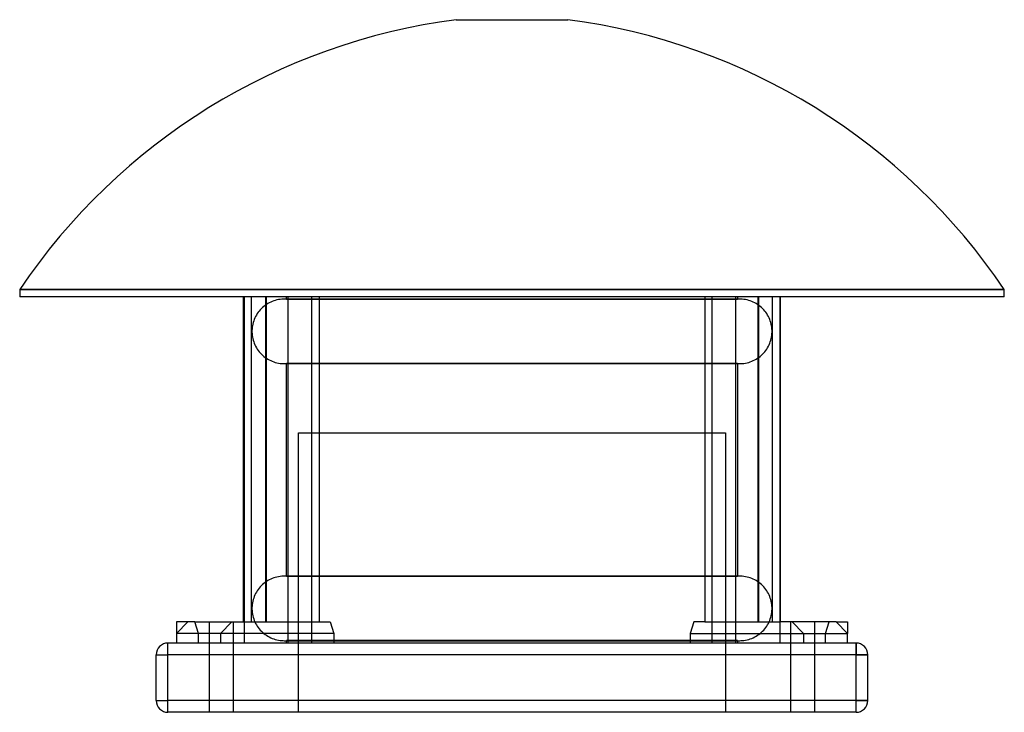
# Model space of a CAD drawing. Extents: x -208 to 208, y -146 to 146.
import ezdxf

# ---------------------------------------------------------------- set-up
doc = ezdxf.new("R2010")
doc.units = 0
doc.layers.add('HIDDEN', color=7, linetype='CONTINUOUS')
doc.layers.add('THICK', color=7, linetype='CONTINUOUS')

msp = doc.modelspace()

# ---------------------------------------------------------------- linework, layer by layer
at = {"layer": 'HIDDEN'}
for p, q in [((-207.5, 32.21), (0, 32.21)), ((-103.84, 29.2), (-103.84, -107.8)), ((-103.6, 29.2), (-103.6, -107.8)), ((-95, 28.16), (-95, 29.2)), ((-94.33, -116.8), (-94.33, 29.2)), ((-84.34, -116.8), (-84.34, 29.2)), ((0, 32.21), (207.5, 32.21)), ((81.25, 29.2), (81.25, -107.8)), ((84.34, -116.8), (84.34, 29.2)), ((95, 29.2), (95, 28.16)), ((103.84, 29.2), (103.84, -107.8)), ((109.78, -107.8), (109.78, 29.2)), ((112.87, 29.2), (112.87, -107.8)), ((-104.61, 25.13), (-105.13, 24.68)), ((-104.06, 25.55), (-104.61, 25.13)), ((-103.5, 25.94), (-104.06, 25.55)), ((-102.92, 26.31), (-103.5, 25.94)), ((-102.32, 26.64), (-102.92, 26.31)), ((-101.7, 26.95), (-102.32, 26.64)), ((-101.07, 27.22), (-101.7, 26.95)), ((-100.42, 27.46), (-101.07, 27.22)), ((-99.77, 27.67), (-100.42, 27.46)), ((-99.1, 27.84), (-99.77, 27.67)), ((-98.43, 27.98), (-99.1, 27.84)), ((-97.75, 28.09), (-98.43, 27.98)), ((-97.06, 28.16), (-97.75, 28.09)), ((-96.38, 28.19), (-97.06, 28.16)), ((-95.69, 28.2), (-96.38, 28.19)), ((-95.88, 28.2), (-96, 28.2)), ((-81.25, 28.2), (-96, 28.2)), ((-95, 28.16), (-95.69, 28.2)), ((-95, 28.16), (95, 28.16)), ((95, 28.16), (-95, 28.16)), ((96, 28.2), (94.33, 28.2)), ((95.69, 28.2), (95, 28.16)), ((96.38, 28.19), (95.69, 28.2)), ((96, 28.2), (95.88, 28.2)), ((97.06, 28.16), (96.38, 28.19)), ((97.75, 28.09), (97.06, 28.16)), ((98.43, 27.98), (97.75, 28.09)), ((99.1, 27.84), (98.43, 27.98)), ((99.77, 27.67), (99.1, 27.84)), ((100.42, 27.46), (99.77, 27.67)), ((101.07, 27.22), (100.42, 27.46)), ((101.7, 26.95), (101.07, 27.22)), ((102.32, 26.64), (101.7, 26.95)), ((102.92, 26.31), (102.32, 26.64)), ((103.5, 25.94), (102.92, 26.31)), ((104.06, 25.55), (103.5, 25.94)), ((104.61, 25.13), (104.06, 25.55)), ((105.13, 24.68), (104.61, 25.13)), ((-108.06, 20.89), (-108.36, 20.27)), ((-107.73, 21.49), (-108.06, 20.89)), ((-107.36, 22.07), (-107.73, 21.49)), ((-106.97, 22.64), (-107.36, 22.07)), ((-106.55, 23.18), (-106.97, 22.64)), ((-106.1, 23.71), (-106.55, 23.18)), ((-105.63, 24.21), (-106.1, 23.71)), ((-105.13, 24.68), (-105.63, 24.21)), ((105.63, 24.21), (105.13, 24.68)), ((106.1, 23.71), (105.63, 24.21)), ((106.55, 23.18), (106.1, 23.71)), ((106.97, 22.64), (106.55, 23.18)), ((107.36, 22.07), (106.97, 22.64)), ((107.73, 21.49), (107.36, 22.07)), ((108.06, 20.89), (107.73, 21.49)), ((108.36, 20.27), (108.06, 20.89)), ((-109.39, 17), (-109.49, 16.32)), ((-109.25, 17.67), (-109.39, 17)), ((-109.08, 18.34), (-109.25, 17.67)), ((-108.87, 18.99), (-109.08, 18.34)), ((-108.63, 19.64), (-108.87, 18.99)), ((-108.36, 20.27), (-108.63, 19.64)), ((108.63, 19.64), (108.36, 20.27)), ((108.87, 18.99), (108.63, 19.64)), ((109.08, 18.34), (108.87, 18.99)), ((109.25, 17.67), (109.08, 18.34)), ((109.39, 17), (109.25, 17.67)), ((109.49, 16.32), (109.39, 17)), ((-109.56, 15.63), (-109.6, 14.94)), ((-109.6, 14.94), (-109.6, 14.26)), ((-109.6, 14.26), (-109.56, 13.57)), ((-109.49, 16.32), (-109.56, 15.63)), ((-109.56, 13.57), (-109.49, 12.88)), ((-109.49, 12.88), (-109.39, 12.2)), ((109.39, 12.2), (109.49, 12.88)), ((109.56, 15.63), (109.49, 16.32)), ((109.49, 12.88), (109.56, 13.57)), ((109.6, 14.94), (109.56, 15.63)), ((109.56, 13.57), (109.6, 14.26)), ((109.6, 14.26), (109.6, 14.94)), ((-109.39, 12.2), (-109.25, 11.53)), ((-109.25, 11.53), (-109.08, 10.86)), ((-109.08, 10.86), (-108.87, 10.21)), ((-108.87, 10.21), (-108.63, 9.56)), ((-108.63, 9.56), (-108.36, 8.93)), ((-108.36, 8.93), (-108.06, 8.31)), ((-108.06, 8.31), (-107.73, 7.71)), ((107.73, 7.71), (108.06, 8.31)), ((108.06, 8.31), (108.36, 8.93)), ((108.36, 8.93), (108.63, 9.56)), ((108.63, 9.56), (108.87, 10.21)), ((108.87, 10.21), (109.08, 10.86)), ((109.08, 10.86), (109.25, 11.53)), ((109.25, 11.53), (109.39, 12.2)), ((-107.73, 7.71), (-107.36, 7.13)), ((-107.36, 7.13), (-106.97, 6.56)), ((-106.97, 6.56), (-106.55, 6.02)), ((-106.55, 6.02), (-106.1, 5.49)), ((-106.1, 5.49), (-105.63, 4.99)), ((-105.63, 4.99), (-105.13, 4.52)), ((-105.13, 4.52), (-104.61, 4.07)), ((104.61, 4.07), (105.13, 4.52)), ((105.13, 4.52), (105.63, 4.99)), ((105.63, 4.99), (106.1, 5.49)), ((106.1, 5.49), (106.55, 6.02)), ((106.55, 6.02), (106.97, 6.56)), ((106.97, 6.56), (107.36, 7.13)), ((107.36, 7.13), (107.73, 7.71)), ((-104.61, 4.07), (-104.06, 3.65)), ((-104.06, 3.65), (-103.5, 3.26)), ((-103.5, 3.26), (-102.92, 2.89)), ((-102.92, 2.89), (-102.32, 2.56)), ((-102.32, 2.56), (-101.7, 2.25)), ((-101.7, 2.25), (-101.07, 1.98)), ((-101.07, 1.98), (-100.42, 1.74)), ((-100.42, 1.74), (-99.77, 1.53)), ((-99.77, 1.53), (-99.1, 1.36)), ((-99.1, 1.36), (-98.43, 1.22)), ((-98.43, 1.22), (-97.75, 1.11)), ((-97.75, 1.11), (-97.06, 1.04)), ((-97.06, 1.04), (-96.38, 1.01)), ((-96.38, 1.01), (-95.69, 1)), ((-96, 1), (-95.88, 1)), ((-96, 1), (-81.25, 1)), ((-95.69, 1), (-95, 1.04)), ((95, 1.04), (-95, 1.04)), ((-95, -88.64), (-95, 1.04)), ((-95, 1.04), (95, 1.04)), ((94.33, 1), (96, 1)), ((95, 1.04), (95, -88.64)), ((95, 1.04), (95.69, 1)), ((95.69, 1), (96.38, 1.01)), ((95.88, 1), (96, 1)), ((96.38, 1.01), (97.06, 1.04)), ((97.06, 1.04), (97.75, 1.11)), ((97.75, 1.11), (98.43, 1.22)), ((98.43, 1.22), (99.1, 1.36)), ((99.1, 1.36), (99.77, 1.53)), ((99.77, 1.53), (100.42, 1.74)), ((100.42, 1.74), (101.07, 1.98)), ((101.07, 1.98), (101.7, 2.25)), ((101.7, 2.25), (102.32, 2.56)), ((102.32, 2.56), (102.92, 2.89)), ((102.92, 2.89), (103.5, 3.26)), ((103.5, 3.26), (104.06, 3.65)), ((104.06, 3.65), (104.61, 4.07)), ((-90, -146), (-90, -28.2)), ((-90, -28.2), (90, -28.2)), ((90, -28.2), (90, -146)), ((-104.06, -91.25), (-104.61, -91.67)), ((-103.5, -90.86), (-104.06, -91.25)), ((-102.92, -90.49), (-103.5, -90.86)), ((-102.32, -90.16), (-102.92, -90.49)), ((-101.7, -89.85), (-102.32, -90.16)), ((-101.07, -89.58), (-101.7, -89.85)), ((-100.42, -89.34), (-101.07, -89.58)), ((-99.77, -89.13), (-100.42, -89.34)), ((-99.1, -88.96), (-99.77, -89.13)), ((-98.43, -88.82), (-99.1, -88.96)), ((-97.75, -88.71), (-98.43, -88.82)), ((-97.06, -88.64), (-97.75, -88.71)), ((-96.38, -88.61), (-97.06, -88.64)), ((-95.69, -88.6), (-96.38, -88.61)), ((-95.88, -88.6), (-96, -88.6)), ((-81.25, -88.6), (-96, -88.6)), ((-95, -88.64), (-95.69, -88.6)), ((95, -88.64), (-95, -88.64)), ((-95, -88.64), (95, -88.64)), ((96, -88.6), (94.33, -88.6)), ((95.69, -88.6), (95, -88.64)), ((96.38, -88.61), (95.69, -88.6)), ((96, -88.6), (95.88, -88.6)), ((97.06, -88.64), (96.38, -88.61)), ((97.75, -88.71), (97.06, -88.64)), ((98.43, -88.82), (97.75, -88.71)), ((99.1, -88.96), (98.43, -88.82)), ((99.77, -89.13), (99.1, -88.96)), ((100.42, -89.34), (99.77, -89.13)), ((101.07, -89.58), (100.42, -89.34)), ((101.7, -89.85), (101.07, -89.58)), ((102.32, -90.16), (101.7, -89.85)), ((102.92, -90.49), (102.32, -90.16)), ((103.5, -90.86), (102.92, -90.49)), ((104.06, -91.25), (103.5, -90.86)), ((104.61, -91.67), (104.06, -91.25)), ((-107.73, -95.31), (-108.06, -95.91)), ((-107.36, -94.73), (-107.73, -95.31)), ((-106.97, -94.16), (-107.36, -94.73)), ((-106.55, -93.62), (-106.97, -94.16)), ((-106.1, -93.09), (-106.55, -93.62)), ((-105.63, -92.59), (-106.1, -93.09)), ((-105.13, -92.12), (-105.63, -92.59)), ((-104.61, -91.67), (-105.13, -92.12)), ((105.13, -92.12), (104.61, -91.67)), ((105.63, -92.59), (105.13, -92.12)), ((106.1, -93.09), (105.63, -92.59)), ((106.55, -93.62), (106.1, -93.09)), ((106.97, -94.16), (106.55, -93.62)), ((107.36, -94.73), (106.97, -94.16)), ((107.73, -95.31), (107.36, -94.73)), ((108.06, -95.91), (107.73, -95.31)), ((-109.25, -99.13), (-109.39, -99.8)), ((-109.08, -98.46), (-109.25, -99.13)), ((-108.87, -97.81), (-109.08, -98.46)), ((-108.63, -97.16), (-108.87, -97.81)), ((-108.36, -96.53), (-108.63, -97.16)), ((-108.06, -95.91), (-108.36, -96.53)), ((108.36, -96.53), (108.06, -95.91)), ((108.63, -97.16), (108.36, -96.53)), ((108.87, -97.81), (108.63, -97.16)), ((109.08, -98.46), (108.87, -97.81)), ((109.25, -99.13), (109.08, -98.46)), ((109.39, -99.8), (109.25, -99.13)), ((-109.56, -101.17), (-109.6, -101.86)), ((-109.6, -101.86), (-109.6, -102.54)), ((-109.6, -102.54), (-109.56, -103.23)), ((-109.49, -100.48), (-109.56, -101.17)), ((-109.56, -103.23), (-109.49, -103.92)), ((-109.39, -99.8), (-109.49, -100.48)), ((109.49, -100.48), (109.39, -99.8)), ((109.56, -101.17), (109.49, -100.48)), ((109.49, -103.92), (109.56, -103.23)), ((109.6, -101.86), (109.56, -101.17)), ((109.56, -103.23), (109.6, -102.54)), ((109.6, -102.54), (109.6, -101.86)), ((-141.4, -112.8), (-136.65, -107.8)), ((-127.5, -146), (-127.5, -107.8)), ((-127.5, -146), (-127.5, -107.8)), ((-118.1, -107.8), (-122.86, -112.8)), ((-117.5, -107.8), (-117.5, -146)), ((-117.5, -107.8), (-117.5, -146)), ((-112.87, -107.8), (-112.87, -116.8)), ((-109.49, -103.92), (-109.39, -104.6)), ((-109.39, -104.6), (-109.25, -105.27)), ((-109.25, -105.27), (-109.08, -105.94)), ((-109.08, -105.94), (-108.87, -106.59)), ((-108.87, -106.59), (-108.63, -107.24)), ((-108.63, -107.24), (-108.36, -107.87)), ((-108.36, -107.87), (-108.06, -108.49)), ((76.61, -107.8), (75.07, -112.8)), ((81.25, -107.8), (76.61, -107.8)), ((81.25, -107.8), (103.6, -107.8)), ((108.06, -108.49), (108.36, -107.87)), ((108.36, -107.87), (108.63, -107.24)), ((108.63, -107.24), (108.87, -106.59)), ((108.87, -106.59), (109.08, -105.94)), ((109.08, -105.94), (109.25, -105.27)), ((109.25, -105.27), (109.39, -104.6)), ((109.39, -104.6), (109.49, -103.92)), ((117.5, -146), (117.5, -107.8)), ((117.5, -146), (117.5, -107.8)), ((118.1, -107.8), (122.86, -112.8)), ((127.5, -107.8), (127.5, -146)), ((127.5, -107.8), (127.5, -146)), ((132.13, -112.8), (133.68, -107.8)), ((-108.06, -108.49), (-107.73, -109.09)), ((-107.73, -109.09), (-107.36, -109.67)), ((-107.36, -109.67), (-106.97, -110.24)), ((-106.97, -110.24), (-106.55, -110.78)), ((-106.55, -110.78), (-106.1, -111.31)), ((-106.1, -111.31), (-105.63, -111.81)), ((-105.63, -111.81), (-105.13, -112.28)), ((105.13, -112.28), (105.63, -111.81)), ((105.63, -111.81), (106.1, -111.31)), ((106.1, -111.31), (106.55, -110.78)), ((106.55, -110.78), (106.97, -110.24)), ((106.97, -110.24), (107.36, -109.67)), ((107.36, -109.67), (107.73, -109.09)), ((107.73, -109.09), (108.06, -108.49)), ((-122.86, -112.8), (-141.4, -112.8)), ((-122.86, -112.8), (-122.86, -116.8)), ((-105.13, -112.28), (-104.61, -112.73)), ((-104.61, -112.73), (-104.06, -113.15)), ((-104.06, -113.15), (-103.5, -113.54)), ((-103.5, -113.54), (-102.92, -113.91)), ((-102.92, -113.91), (-102.32, -114.24)), ((-102.32, -114.24), (-101.7, -114.55)), ((-101.7, -114.55), (-101.07, -114.82)), ((-101.07, -114.82), (-100.42, -115.06)), ((-100.42, -115.06), (-99.77, -115.27)), ((-99.77, -115.27), (-99.1, -115.44)), ((-99.1, -115.44), (-98.43, -115.58)), ((-98.43, -115.58), (-97.75, -115.69)), ((-97.75, -115.69), (-97.06, -115.76)), ((-97.06, -115.76), (-96.38, -115.79)), ((-96.38, -115.79), (-95.69, -115.8)), ((-96, -115.8), (-95.88, -115.8)), ((-96, -115.8), (-75.07, -115.8)), ((-95.69, -115.8), (-95, -115.76)), ((95, -115.76), (-95, -115.76)), ((-95, -116.8), (-95, -115.76)), ((-95, -115.76), (95, -115.76)), ((75.07, -112.8), (132.13, -112.8)), ((75.07, -112.8), (75.07, -116.8)), ((94.33, -115.8), (96, -115.8)), ((95, -115.76), (95, -116.8)), ((95, -115.76), (95.69, -115.8)), ((95.69, -115.8), (96.38, -115.79)), ((95.88, -115.8), (96, -115.8)), ((96.38, -115.79), (97.06, -115.76)), ((97.06, -115.76), (97.75, -115.69)), ((97.75, -115.69), (98.43, -115.58)), ((98.43, -115.58), (99.1, -115.44)), ((99.1, -115.44), (99.77, -115.27)), ((99.77, -115.27), (100.42, -115.06)), ((100.42, -115.06), (101.07, -114.82)), ((101.07, -114.82), (101.7, -114.55)), ((101.7, -114.55), (102.32, -114.24)), ((102.32, -114.24), (102.92, -113.91)), ((102.92, -113.91), (103.5, -113.54)), ((103.5, -113.54), (104.06, -113.15)), ((104.06, -113.15), (104.61, -112.73)), ((104.61, -112.73), (105.13, -112.28)), ((122.86, -112.8), (141.4, -112.8)), ((122.86, -112.8), (122.86, -116.8)), ((132.13, -116.8), (132.13, -112.8)), ((-145, -116.8), (-145, -116.8)), ((-145, -121.8), (-145, -116.8)), ((145, -121.8), (145, -116.8)), ((145, -116.8), (145, -116.8)), ((-150, -121.8), (-150, -121.8)), ((-150, -121.8), (-145, -121.8)), ((145, -121.8), (-145, -121.8)), ((-145, -141), (-145, -121.8)), ((145, -141), (145, -121.8)), ((145, -121.8), (150, -121.8)), ((150, -121.8), (150, -121.8)), ((-150, -141), (-145, -141)), ((-150, -141), (-150, -141)), ((145, -141), (-145, -141)), ((-145, -146), (-145, -141)), ((145, -141), (150, -141)), ((145, -146), (145, -141)), ((150, -141), (150, -141)), ((-145, -146), (-145, -146)), ((145, -146), (145, -146))]:
    msp.add_line(p, q, dxfattribs=at)
at = {"layer": 'THICK'}
for p, q in [((-23.53, 146), (0, 146)), ((0, 146), (23.53, 146)), ((0, 32.21), (-207.5, 32.21)), ((-207.5, 32.21), (-207.5, 29.2)), ((207.5, 29.2), (-207.5, 29.2)), ((-113.11, -107.8), (-113.11, 29.2)), ((-112.87, 29.2), (-112.87, -107.8)), ((-109.78, -107.8), (-109.78, 29.2)), ((-81.25, 29.2), (-81.25, -107.8)), ((207.5, 32.21), (0, 32.21)), ((94.33, -116.8), (94.33, 29.2)), ((103.6, 29.2), (103.6, -107.8)), ((113.11, -107.8), (113.11, 29.2)), ((207.5, 29.2), (207.5, 32.21)), ((94.33, 28.2), (-81.25, 28.2)), ((-81.25, 1), (94.33, 1)), ((94.33, -88.6), (-81.25, -88.6)), ((-141.4, -107.8), (-141.4, -116.8)), ((-133.68, -107.8), (-141.4, -107.8)), ((-132.13, -112.8), (-133.68, -107.8)), ((-133.68, -107.8), (-76.61, -107.8)), ((-76.61, -107.8), (-75.07, -112.8)), ((103.6, -107.8), (112.87, -107.8)), ((112.87, -107.8), (112.87, -116.8)), ((136.65, -107.8), (112.87, -107.8)), ((136.65, -107.8), (141.4, -107.8)), ((141.4, -112.8), (136.65, -107.8)), ((141.4, -107.8), (141.4, -112.8)), ((-132.13, -116.8), (-132.13, -112.8)), ((-75.07, -112.8), (-132.13, -112.8)), ((-75.07, -112.8), (-75.07, -116.8)), ((-75.07, -115.8), (94.33, -115.8)), ((141.4, -116.8), (141.4, -112.8)), ((-145, -121.8), (-145, -116.8)), ((145, -116.8), (-145, -116.8)), ((145, -116.8), (145, -121.8)), ((-150, -121.8), (-145, -121.8)), ((-150, -141), (-150, -121.8)), ((145, -121.8), (-145, -121.8)), ((-145, -141), (-145, -121.8)), ((150, -121.8), (145, -121.8)), ((145, -141), (145, -121.8)), ((150, -141), (150, -121.8)), ((-150, -141), (-145, -141)), ((145, -141), (-145, -141)), ((-145, -146), (-145, -141)), ((150, -141), (145, -141)), ((145, -146), (145, -141)), ((145, -146), (-145, -146))]:
    msp.add_line(p, q, dxfattribs=at)
for centre, radius, start, end in [((10.47, -114.59), 262.8, 97.4337, 146.0396), ((-10.47, -114.59), 262.8, 33.9604, 82.5664), ((-145, -121.8), 5, 90, 180), ((145, -121.8), 5, 0, 90), ((-145, -141), 5, 180, 270), ((145, -141), 5, 270, 0)]:
    msp.add_arc(centre, radius, start, end, dxfattribs=at)

doc.saveas('drawing.dxf')
